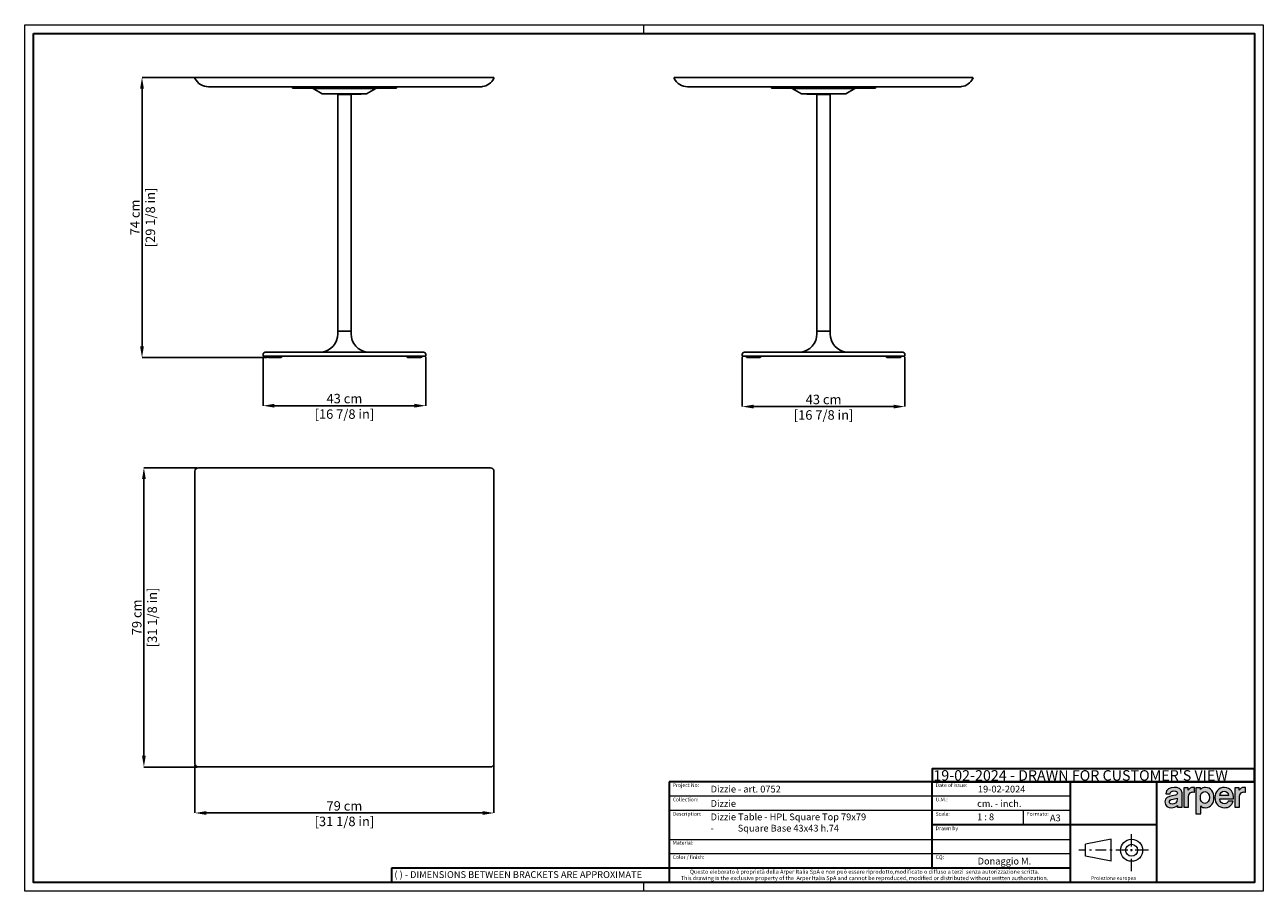
# Model space of a CAD drawing. Units: inches. Extents: x 0 to 3272, y 0 to 2287.
import ezdxf
from ezdxf.enums import TextEntityAlignment as Align

# ---------------------------------------------------------------- set-up
doc = ezdxf.new("R2010")
doc.units = ezdxf.units.IN
doc.header["$MEASUREMENT"] = 0
doc.linetypes.add('SLD-Solido', pattern=[0])
doc.layers.add('CARTIGLIO', color=7, linetype='Continuous', lineweight=13)
doc.layers.add('QUOTE', color=251, linetype='Continuous', lineweight=5)
for name, color, linetype in [('Livello 1', 7, 'Continuous'), ('OGGETTO', 7, 'Continuous'), ('TESTI', 179, 'SLD-Solido')]:
    doc.layers.add(name, color=color, linetype=linetype)
doc.styles.add('ARIAL', font='Arial')
doc.styles.add('SLDTEXTSTYLE0', font='arial.ttf')
doc.styles.add('SLDTEXTSTYLE1', font='arial.ttf', dxfattribs={"width": 0.948})
doc.dimstyles.new('Quotatura  scala 1_8', dxfattribs={"dimtxt": 25, "dimasz": 30, "dimexe": 0, "dimexo": 3, "dimgap": 6, "dimtad": 1, "dimlfac": 0.1, "dimrnd": 0.5, "dimzin": 12, "dimdsep": 46, "dimtxsty": 'ARIAL', "dimcen": 0.09, "dimclrd": 256, "dimclre": 251, "dimadec": 0, "dimazin": 3, "dimtfac": 1, "dimtofl": 0, "dimtmove": 0, "dimatfit": 3, "dimfxl": 1, "dimfrac": 2, "dimtolj": 1, "dimtzin": 12, "dimarcsym": 0})

# ---------------------------------------------------------------- blocks, each defined once
blk = doc.blocks.new('A$C72E23E4F')
at = {"layer": 'TESTI'}
h = blk.add_hatch(color=7, dxfattribs=at)
edge = h.paths.add_edge_path()
edge.add_spline(control_points=[(-7.64, 2.79), (-8.22, 2.16), (-8.94, 2.04), (-9.62, 2.04), (-10.78, 2.04), (-11.79, 2.62), (-11.79, 3.95), (-11.79, 5.4), (-10.59, 5.7), (-9.53, 5.92), (-9.53, 5.92), (-8.27, 6.18), (-8.27, 6.18), (-7.9, 6.26), (-7.7, 6.45), (-7.7, 6.86), (-7.7, 7.34), (-8.17, 7.56), (-8.82, 7.56), (-9.49, 7.56), (-9.99, 7.31), (-10.03, 6.62), (-10.03, 6.62), (-11.5, 6.62), (-11.5, 6.62), (-11.47, 8.08), (-10.13, 8.73), (-8.77, 8.73), (-7.6, 8.73), (-6.17, 8.46), (-6.17, 6.9), (-6.17, 6.9), (-6.17, 2.17), (-6.17, 2.17), (-6.17, 2.17), (-7.64, 2.17), (-7.64, 2.17), (-7.64, 2.17), (-7.64, 2.79), (-7.64, 2.79)], knot_values=[0, 0, 0, 0, 1, 1, 1, 2, 2, 2, 3, 3, 3, 4, 4, 4, 5, 5, 5, 6, 6, 6, 7, 7, 7, 8, 8, 8, 9, 9, 9, 10, 10, 10, 11, 11, 11, 12, 12, 12, 13, 13, 13, 13], degree=3, periodic=0)
edge = h.paths.add_edge_path(flags=16)
edge.add_spline(control_points=[(-7.74, 5.21), (-7.74, 5.21), (-9.13, 4.9), (-9.13, 4.9), (-10.12, 4.68), (-10.34, 4.35), (-10.34, 3.91), (-10.34, 3.57), (-10.04, 3.26), (-9.47, 3.26), (-8.81, 3.26), (-7.74, 3.56), (-7.74, 4.99), (-7.74, 4.99), (-7.74, 5.21), (-7.74, 5.21)], knot_values=[0, 0, 0, 0, 1, 1, 1, 2, 2, 2, 3, 3, 3, 4, 4, 4, 5, 5, 5, 5], degree=3, periodic=0)
h = blk.add_hatch(color=7, dxfattribs=at)
edge = h.paths.add_edge_path()
edge.add_spline(control_points=[(12.81, 4.17), (12.81, 4.68), (12.81, 5.09), (12.81, 5.09), (12.81, 6.12), (12.96, 6.58), (13.38, 6.91)], knot_values=[7, 7, 7, 7, 7.375023, 7.375023, 7.375023, 8.375023, 8.375023, 8.375023, 8.375023], degree=3, periodic=0)
edge.add_spline(control_points=[(13.38, 6.91), (13.65, 7.12), (13.92, 7.23), (14.37, 7.23)], knot_values=[6, 6, 6, 6, 7, 7, 7, 7], degree=3, periodic=0)
edge.add_spline(control_points=[(14.37, 7.23), (14.55, 7.23), (14.6, 7.23), (14.81, 7.21)], knot_values=[5, 5, 5, 5, 6, 6, 6, 6], degree=3, periodic=0)
edge.add_spline(control_points=[(14.81, 7.21), (14.81, 7.21), (14.81, 8.68), (14.81, 8.68), (14.63, 8.74), (14.44, 8.73), (14.37, 8.73)], knot_values=[3, 3, 3, 3, 4, 4, 4, 5, 5, 5, 5], degree=3, periodic=0)
edge.add_spline(control_points=[(14.37, 8.73), (13.64, 8.73), (13.09, 8.4), (12.72, 7.81)], knot_values=[2, 2, 2, 2, 3, 3, 3, 3], degree=3, periodic=0)
edge.add_spline(control_points=[(12.72, 7.81), (12.72, 7.81), (12.72, 8.6), (12.72, 8.6), (12.72, 8.6), (12.35, 8.6), (11.98, 8.6)], knot_values=[0.5, 0.5, 0.5, 0.5, 1.5, 1.5, 1.5, 2, 2, 2, 2], degree=3, periodic=0)
edge.add_spline(control_points=[(11.98, 8.6), (11.61, 8.6), (11.25, 8.6), (11.25, 8.6), (11.25, 8.6), (11.25, 7.69), (11.25, 6.56)], knot_values=[10.624977, 10.624977, 10.624977, 10.624977, 11.124977, 11.124977, 11.124977, 11.5, 11.5, 11.5, 11.5], degree=3, periodic=0)
edge.add_spline(control_points=[(11.25, 6.56), (11.25, 5.43), (11.25, 4.08), (11.25, 3.17)], knot_values=[10.249985, 10.249985, 10.249985, 10.249985, 10.624977, 10.624977, 10.624977, 10.624977], degree=3, periodic=0)
edge.add_spline(control_points=[(11.25, 3.17), (11.25, 2.95), (11.25, 2.75), (11.25, 2.59)], knot_values=[10.156237, 10.156237, 10.156237, 10.156237, 10.249985, 10.249985, 10.249985, 10.249985], degree=3, periodic=0)
edge.add_spline(control_points=[(11.25, 2.59), (11.25, 2.43), (11.25, 2.31), (11.25, 2.24)], knot_values=[10.062489, 10.062489, 10.062489, 10.062489, 10.156237, 10.156237, 10.156237, 10.156237], degree=3, periodic=0)
edge.add_spline(control_points=[(11.25, 2.2), (11.25, 2.19), (11.25, 2.18), (11.25, 2.17)], knot_values=[10.015615, 10.015615, 10.015615, 10.015615, 10.039052, 10.039052, 10.039052, 10.039052], degree=3, periodic=0)
edge.add_spline(control_points=[(11.25, 2.17), (11.25, 2.17), (11.25, 2.17), (11.25, 2.17), (11.25, 2.17), (11.25, 2.17), (11.25, 2.17)], knot_values=[9.999502, 9.999502, 9.999502, 9.999502, 10.000102, 10.000102, 10.000102, 10.0006, 10.0006, 10.0006, 10.0006], degree=3, periodic=0)
edge.add_spline(control_points=[(11.27, 2.17), (11.29, 2.17), (11.3, 2.17), (11.31, 2.17)], knot_values=[9.874992, 9.874992, 9.874992, 9.874992, 9.921867, 9.921867, 9.921867, 9.921867], degree=3, periodic=0)
edge.add_spline(control_points=[(11.31, 2.17), (11.38, 2.17), (11.48, 2.17), (11.61, 2.17)], knot_values=[9.687496, 9.687496, 9.687496, 9.687496, 9.874993, 9.874993, 9.874993, 9.874993], degree=3, periodic=0)
edge.add_spline(control_points=[(11.61, 2.17), (11.73, 2.17), (11.88, 2.17), (12.03, 2.17)], knot_values=[9.5, 9.5, 9.5, 9.5, 9.687496, 9.687496, 9.687496, 9.687496], degree=3, periodic=0)
edge.add_spline(control_points=[(12.03, 2.17), (12.17, 2.17), (12.32, 2.17), (12.45, 2.17)], knot_values=[9.312504, 9.312504, 9.312504, 9.312504, 9.5, 9.5, 9.5, 9.5], degree=3, periodic=0)
edge.add_spline(control_points=[(12.45, 2.17), (12.57, 2.17), (12.68, 2.17), (12.74, 2.17)], knot_values=[9.125007, 9.125007, 9.125007, 9.125007, 9.312504, 9.312504, 9.312504, 9.312504], degree=3, periodic=0)
edge.add_spline(control_points=[(12.78, 2.17), (12.79, 2.17), (12.8, 2.17), (12.8, 2.17)], knot_values=[9.031259, 9.031259, 9.031259, 9.031259, 9.078133, 9.078133, 9.078133, 9.078133], degree=3, periodic=0)
edge.add_spline(control_points=[(12.81, 2.17), (12.81, 2.17), (12.81, 2.17), (12.81, 2.17), (12.81, 2.17), (12.81, 2.17), (12.81, 2.17)], knot_values=[8.999766, 8.999766, 8.999766, 8.999766, 9.000997, 9.000997, 9.000997, 9.001231, 9.001231, 9.001231, 9.001231], degree=3, periodic=0)
edge.add_spline(control_points=[(12.81, 2.2), (12.81, 2.23), (12.81, 2.29), (12.81, 2.36)], knot_values=[8.843763, 8.843763, 8.843763, 8.843763, 8.937511, 8.937511, 8.937511, 8.937511], degree=3, periodic=0)
edge.add_spline(control_points=[(12.81, 2.36), (12.81, 2.43), (12.81, 2.52), (12.81, 2.63)], knot_values=[8.750015, 8.750015, 8.750015, 8.750015, 8.843763, 8.843763, 8.843763, 8.843763], degree=3, periodic=0)
edge.add_spline(control_points=[(12.81, 2.63), (12.81, 3.04), (12.81, 3.65), (12.81, 4.17)], knot_values=[8.375023, 8.375023, 8.375023, 8.375023, 8.750015, 8.750015, 8.750015, 8.750015], degree=3, periodic=0)
edge = h.paths.add_edge_path()
edge.add_spline(control_points=[(-3.45, 6.91), (-3.18, 7.12), (-2.91, 7.23), (-2.47, 7.23)], knot_values=[6, 6, 6, 6, 7, 7, 7, 7], degree=3, periodic=0)
edge.add_spline(control_points=[(-2.47, 7.23), (-2.29, 7.23), (-2.23, 7.23), (-2.03, 7.21)], knot_values=[5, 5, 5, 5, 6, 6, 6, 6], degree=3, periodic=0)
edge.add_spline(control_points=[(-2.03, 7.21), (-2.03, 7.21), (-2.03, 8.68), (-2.03, 8.68), (-2.21, 8.74), (-2.39, 8.73), (-2.47, 8.73)], knot_values=[3, 3, 3, 3, 4, 4, 4, 5, 5, 5, 5], degree=3, periodic=0)
edge.add_spline(control_points=[(-2.47, 8.73), (-3.19, 8.73), (-3.74, 8.4), (-4.12, 7.81)], knot_values=[2, 2, 2, 2, 3, 3, 3, 3], degree=3, periodic=0)
edge.add_spline(control_points=[(-4.12, 7.81), (-4.12, 7.81), (-4.12, 8.6), (-4.12, 8.6), (-4.12, 8.6), (-4.48, 8.6), (-4.85, 8.6)], knot_values=[0.5, 0.5, 0.5, 0.5, 1.5, 1.5, 1.5, 2, 2, 2, 2], degree=3, periodic=0)
edge.add_spline(control_points=[(-4.85, 8.6), (-5.22, 8.6), (-5.58, 8.6), (-5.58, 8.6), (-5.58, 8.6), (-5.58, 7.69), (-5.58, 6.56)], knot_values=[10.624977, 10.624977, 10.624977, 10.624977, 11.124977, 11.124977, 11.124977, 11.5, 11.5, 11.5, 11.5], degree=3, periodic=0)
edge.add_spline(control_points=[(-5.58, 6.56), (-5.58, 5.43), (-5.58, 4.08), (-5.58, 3.17)], knot_values=[10.249985, 10.249985, 10.249985, 10.249985, 10.624977, 10.624977, 10.624977, 10.624977], degree=3, periodic=0)
edge.add_spline(control_points=[(-5.58, 3.17), (-5.58, 2.95), (-5.58, 2.75), (-5.58, 2.59)], knot_values=[10.156237, 10.156237, 10.156237, 10.156237, 10.249985, 10.249985, 10.249985, 10.249985], degree=3, periodic=0)
edge.add_spline(control_points=[(-5.58, 2.59), (-5.58, 2.43), (-5.58, 2.31), (-5.58, 2.24)], knot_values=[10.062489, 10.062489, 10.062489, 10.062489, 10.156237, 10.156237, 10.156237, 10.156237], degree=3, periodic=0)
edge.add_spline(control_points=[(-5.58, 2.2), (-5.58, 2.19), (-5.58, 2.18), (-5.58, 2.17)], knot_values=[10.015615, 10.015615, 10.015615, 10.015615, 10.039052, 10.039052, 10.039052, 10.039052], degree=3, periodic=0)
edge.add_spline(control_points=[(-5.58, 2.17), (-5.58, 2.17), (-5.58, 2.17), (-5.58, 2.17), (-5.58, 2.17), (-5.58, 2.17), (-5.58, 2.17)], knot_values=[9.999502, 9.999502, 9.999502, 9.999502, 10.000102, 10.000102, 10.000102, 10.0006, 10.0006, 10.0006, 10.0006], degree=3, periodic=0)
edge.add_spline(control_points=[(-5.56, 2.17), (-5.55, 2.17), (-5.53, 2.17), (-5.52, 2.17)], knot_values=[9.874992, 9.874992, 9.874992, 9.874992, 9.921867, 9.921867, 9.921867, 9.921867], degree=3, periodic=0)
edge.add_spline(control_points=[(-5.52, 2.17), (-5.45, 2.17), (-5.35, 2.17), (-5.22, 2.17)], knot_values=[9.687496, 9.687496, 9.687496, 9.687496, 9.874993, 9.874993, 9.874993, 9.874993], degree=3, periodic=0)
edge.add_spline(control_points=[(-5.22, 2.17), (-5.1, 2.17), (-4.95, 2.17), (-4.81, 2.17)], knot_values=[9.5, 9.5, 9.5, 9.5, 9.687496, 9.687496, 9.687496, 9.687496], degree=3, periodic=0)
edge.add_spline(control_points=[(-4.81, 2.17), (-4.66, 2.17), (-4.51, 2.17), (-4.39, 2.17)], knot_values=[9.312504, 9.312504, 9.312504, 9.312504, 9.5, 9.5, 9.5, 9.5], degree=3, periodic=0)
edge.add_spline(control_points=[(-4.39, 2.17), (-4.26, 2.17), (-4.16, 2.17), (-4.09, 2.17)], knot_values=[9.125007, 9.125007, 9.125007, 9.125007, 9.312504, 9.312504, 9.312504, 9.312504], degree=3, periodic=0)
edge.add_spline(control_points=[(-4.05, 2.17), (-4.04, 2.17), (-4.04, 2.17), (-4.03, 2.17)], knot_values=[9.031259, 9.031259, 9.031259, 9.031259, 9.078133, 9.078133, 9.078133, 9.078133], degree=3, periodic=0)
edge.add_spline(control_points=[(-4.03, 2.17), (-4.03, 2.17), (-4.03, 2.17), (-4.03, 2.17), (-4.03, 2.17), (-4.03, 2.17), (-4.03, 2.17)], knot_values=[8.999766, 8.999766, 8.999766, 8.999766, 9.000997, 9.000997, 9.000997, 9.001231, 9.001231, 9.001231, 9.001231], degree=3, periodic=0)
edge.add_spline(control_points=[(-4.03, 2.2), (-4.03, 2.23), (-4.03, 2.29), (-4.03, 2.36)], knot_values=[8.843763, 8.843763, 8.843763, 8.843763, 8.937511, 8.937511, 8.937511, 8.937511], degree=3, periodic=0)
edge.add_spline(control_points=[(-4.03, 2.36), (-4.03, 2.43), (-4.03, 2.52), (-4.03, 2.63)], knot_values=[8.750015, 8.750015, 8.750015, 8.750015, 8.843763, 8.843763, 8.843763, 8.843763], degree=3, periodic=0)
edge.add_spline(control_points=[(-4.03, 2.63), (-4.03, 3.04), (-4.03, 3.65), (-4.03, 4.17)], knot_values=[8.375023, 8.375023, 8.375023, 8.375023, 8.750015, 8.750015, 8.750015, 8.750015], degree=3, periodic=0)
edge.add_spline(control_points=[(-4.03, 4.17), (-4.03, 4.68), (-4.03, 5.09), (-4.03, 5.09), (-4.03, 6.12), (-3.87, 6.58), (-3.45, 6.91)], knot_values=[7, 7, 7, 7, 7.375023, 7.375023, 7.375023, 8.375023, 8.375023, 8.375023, 8.375023], degree=3, periodic=0)
h = blk.add_hatch(color=7, dxfattribs=at)
edge = h.paths.add_edge_path(flags=16)
edge.add_spline(control_points=[(2.87, 5.43), (2.87, 6.45), (2.4, 7.38), (1.38, 7.38), (0.34, 7.38), (-0.1, 6.48), (-0.1, 5.43), (-0.1, 4.38), (0.36, 3.46), (1.39, 3.46), (2.43, 3.46), (2.87, 4.38), (2.87, 5.43)], knot_values=[0, 0, 0, 0, 1, 1, 1, 2, 2, 2, 3, 3, 3, 4, 4, 4, 4], degree=3, periodic=0)
edge = h.paths.add_edge_path()
edge.add_spline(control_points=[(-0.09, 8.01), (0.36, 8.52), (0.92, 8.73), (1.62, 8.73), (3.42, 8.73), (4.39, 7.1), (4.39, 5.38), (4.39, 3.65), (3.42, 2.04), (1.62, 2.04), (0.96, 2.04), (0.49, 2.18), (0, 2.64), (0, 2.64), (0, 0), (0, 0), (0, 0), (-1.56, 0), (-1.56, 0), (-1.56, 0), (-1.56, 8.6), (-1.56, 8.6), (-1.56, 8.6), (-0.09, 8.6), (-0.09, 8.6), (-0.09, 8.6), (-0.09, 8.01), (-0.09, 8.01)], knot_values=[0, 0, 0, 0, 1, 1, 1, 2, 2, 2, 3, 3, 3, 4, 4, 4, 5, 5, 5, 6, 6, 6, 7, 7, 7, 8, 8, 8, 9, 9, 9, 9], degree=3, periodic=0)
h = blk.add_hatch(color=7, dxfattribs=at)
edge = h.paths.add_edge_path()
edge.add_spline(control_points=[(6.29, 4.94), (6.36, 3.91), (6.98, 3.35), (7.9, 3.35), (8.53, 3.35), (9.01, 3.78), (9.13, 4.21), (9.13, 4.21), (10.72, 4.21), (10.72, 4.21), (10.3, 2.7), (9.24, 2.04), (7.85, 2.04), (5.9, 2.04), (4.71, 3.4), (4.71, 5.38), (4.71, 7.29), (5.96, 8.73), (7.85, 8.73), (9.94, 8.73), (10.94, 6.91), (10.81, 4.94), (10.81, 4.94), (6.29, 4.94), (6.29, 4.94)], knot_values=[0, 0, 0, 0, 1, 1, 1, 2, 2, 2, 3, 3, 3, 4, 4, 4, 5, 5, 5, 6, 6, 6, 7, 7, 7, 8, 8, 8, 8], degree=3, periodic=0)
edge = h.paths.add_edge_path(flags=16)
edge.add_spline(control_points=[(9.22, 6.05), (9.13, 6.87), (8.61, 7.48), (7.79, 7.48), (6.9, 7.48), (6.38, 6.75), (6.31, 6.05), (6.31, 6.05), (9.22, 6.05), (9.22, 6.05)], knot_values=[0, 0, 0, 0, 1, 1, 1, 2, 2, 2, 3, 3, 3, 3], degree=3, periodic=0)
at = {"layer": 'Livello 1', "color": 7, "lineweight": 13}
for points, knots in [([(-7.64, 2.79), (-8.22, 2.16), (-8.94, 2.04), (-9.62, 2.04), (-10.78, 2.04), (-11.79, 2.62), (-11.79, 3.95), (-11.79, 5.4), (-10.59, 5.7), (-9.53, 5.92), (-9.53, 5.92), (-8.27, 6.18), (-8.27, 6.18), (-7.9, 6.26), (-7.7, 6.45), (-7.7, 6.86), (-7.7, 7.34), (-8.17, 7.56), (-8.82, 7.56), (-9.49, 7.56), (-9.99, 7.31), (-10.03, 6.62), (-10.03, 6.62), (-11.5, 6.62), (-11.5, 6.62), (-11.47, 8.08), (-10.13, 8.73), (-8.77, 8.73), (-7.6, 8.73), (-6.17, 8.46), (-6.17, 6.9), (-6.17, 6.9), (-6.17, 2.17), (-6.17, 2.17), (-6.17, 2.17), (-7.64, 2.17), (-7.64, 2.17), (-7.64, 2.17), (-7.64, 2.79), (-7.64, 2.79)], [0, 0, 0, 0, 1, 1, 1, 2, 2, 2, 3, 3, 3, 4, 4, 4, 5, 5, 5, 6, 6, 6, 7, 7, 7, 8, 8, 8, 9, 9, 9, 10, 10, 10, 11, 11, 11, 12, 12, 12, 13, 13, 13, 13]), ([(-5.58, 8.6), (-5.58, 8.6), (-4.12, 8.6), (-4.12, 8.6), (-4.12, 8.6), (-4.12, 7.81), (-4.12, 7.81), (-3.74, 8.4), (-3.19, 8.73), (-2.47, 8.73), (-2.39, 8.73), (-2.21, 8.74), (-2.03, 8.68), (-2.03, 8.68), (-2.03, 7.21), (-2.03, 7.21), (-2.23, 7.23), (-2.29, 7.23), (-2.47, 7.23), (-2.91, 7.23), (-3.18, 7.12), (-3.45, 6.91), (-3.87, 6.58), (-4.03, 6.12), (-4.03, 5.09), (-4.03, 5.09), (-4.03, 2.17), (-4.03, 2.17), (-4.03, 2.17), (-5.58, 2.17), (-5.58, 2.17), (-5.58, 2.17), (-5.58, 8.6), (-5.58, 8.6)], [0, 0, 0, 0, 1, 1, 1, 2, 2, 2, 3, 3, 3, 4, 4, 4, 5, 5, 5, 6, 6, 6, 7, 7, 7, 8, 8, 8, 9, 9, 9, 10, 10, 10, 11, 11, 11, 11]), ([(-0.09, 8.01), (0.36, 8.52), (0.92, 8.73), (1.62, 8.73), (3.42, 8.73), (4.39, 7.1), (4.39, 5.38), (4.39, 3.65), (3.42, 2.04), (1.62, 2.04), (0.96, 2.04), (0.49, 2.18), (0, 2.64), (0, 2.64), (0, 0), (0, 0), (0, 0), (-1.56, 0), (-1.56, 0), (-1.56, 0), (-1.56, 8.6), (-1.56, 8.6), (-1.56, 8.6), (-0.09, 8.6), (-0.09, 8.6), (-0.09, 8.6), (-0.09, 8.01), (-0.09, 8.01)], [0, 0, 0, 0, 1, 1, 1, 2, 2, 2, 3, 3, 3, 4, 4, 4, 5, 5, 5, 6, 6, 6, 7, 7, 7, 8, 8, 8, 9, 9, 9, 9]), ([(6.29, 4.94), (6.36, 3.91), (6.98, 3.35), (7.9, 3.35), (8.53, 3.35), (9.01, 3.78), (9.13, 4.21), (9.13, 4.21), (10.72, 4.21), (10.72, 4.21), (10.3, 2.7), (9.24, 2.04), (7.85, 2.04), (5.9, 2.04), (4.71, 3.4), (4.71, 5.38), (4.71, 7.29), (5.96, 8.73), (7.85, 8.73), (9.94, 8.73), (10.94, 6.91), (10.81, 4.94), (10.81, 4.94), (6.29, 4.94), (6.29, 4.94)], [0, 0, 0, 0, 1, 1, 1, 2, 2, 2, 3, 3, 3, 4, 4, 4, 5, 5, 5, 6, 6, 6, 7, 7, 7, 8, 8, 8, 8]), ([(11.25, 8.6), (11.25, 8.6), (12.72, 8.6), (12.72, 8.6), (12.72, 8.6), (12.72, 7.81), (12.72, 7.81), (13.09, 8.4), (13.64, 8.73), (14.37, 8.73), (14.44, 8.73), (14.63, 8.74), (14.81, 8.68), (14.81, 8.68), (14.81, 7.21), (14.81, 7.21), (14.6, 7.23), (14.55, 7.23), (14.37, 7.23), (13.92, 7.23), (13.65, 7.12), (13.38, 6.91), (12.96, 6.58), (12.81, 6.12), (12.81, 5.09), (12.81, 5.09), (12.81, 2.17), (12.81, 2.17), (12.81, 2.17), (11.25, 2.17), (11.25, 2.17), (11.25, 2.17), (11.25, 8.6), (11.25, 8.6)], [0, 0, 0, 0, 1, 1, 1, 2, 2, 2, 3, 3, 3, 4, 4, 4, 5, 5, 5, 6, 6, 6, 7, 7, 7, 8, 8, 8, 9, 9, 9, 10, 10, 10, 11, 11, 11, 11]), ([(-7.74, 5.21), (-7.74, 5.21), (-9.13, 4.9), (-9.13, 4.9), (-10.12, 4.68), (-10.34, 4.35), (-10.34, 3.91), (-10.34, 3.57), (-10.04, 3.26), (-9.47, 3.26), (-8.81, 3.26), (-7.74, 3.56), (-7.74, 4.99), (-7.74, 4.99), (-7.74, 5.21), (-7.74, 5.21)], [0, 0, 0, 0, 1, 1, 1, 2, 2, 2, 3, 3, 3, 4, 4, 4, 5, 5, 5, 5]), ([(2.87, 5.43), (2.87, 6.45), (2.4, 7.38), (1.38, 7.38), (0.34, 7.38), (-0.1, 6.48), (-0.1, 5.43), (-0.1, 4.38), (0.36, 3.46), (1.39, 3.46), (2.43, 3.46), (2.87, 4.38), (2.87, 5.43)], [0, 0, 0, 0, 1, 1, 1, 2, 2, 2, 3, 3, 3, 4, 4, 4, 4]), ([(9.22, 6.05), (9.13, 6.87), (8.61, 7.48), (7.79, 7.48), (6.9, 7.48), (6.38, 6.75), (6.31, 6.05), (6.31, 6.05), (9.22, 6.05), (9.22, 6.05)], [0, 0, 0, 0, 1, 1, 1, 2, 2, 2, 3, 3, 3, 3])]:
    blk.add_open_spline(points, degree=3, knots=knots, dxfattribs=at)
blk = doc.blocks.new('A$C34412E39')
at = {"layer": 'TESTI', "color": 7}
blk.add_blockref('A$C72E23E4F', (14.52, -10.61), dxfattribs=at)
blk = doc.blocks.new('*D5')
at = {"layer": 'Defpoints', "color": 0}
for p in [(309.7, 2148.7), (455, 2148.7), (643.4, 1408.9)]:
    blk.add_point(p, dxfattribs=at)
at = {"layer": 'QUOTE', "color": 251, "lineweight": -2}
for p, q in [((452, 2148.7), (309.7, 2148.7)), ((640.4, 1408.9), (309.7, 1408.9))]:
    blk.add_line(p, q, dxfattribs=at)
at = {"layer": 'QUOTE', "lineweight": -2}
blk.add_line((309.7, 1438.9), (309.7, 2118.7), dxfattribs=at)
at = {"layer": 'QUOTE'}
for points in [[(314.7, 2118.7), (304.7, 2118.7), (309.7, 2148.7)], [(304.7, 1438.9), (314.7, 1438.9), (309.7, 1408.9)]]:
    blk.add_solid(points, dxfattribs=at)
at = {"layer": 'QUOTE', "color": 0, "char_height": 25, "attachment_point": 5, "rotation": 90, "style": 'ARIAL'}
for s, insert in [('\\A1;[29 1/8 in]', (331.8, 1778.8)), ('\\A1;74 cm', (291, 1778.8))]:
    blk.add_mtext(s, dxfattribs=dict(at, insert=insert))
blk = doc.blocks.new('*D6')
at = {"layer": 'Defpoints', "color": 0}
for p in [(629.4, 1412.9), (1059.4, 1412.9), (1059.4, 1281.8)]:
    blk.add_point(p, dxfattribs=at)
at = {"layer": 'QUOTE', "color": 251, "lineweight": -2}
for p, q in [((629.4, 1409.9), (629.4, 1281.8)), ((1059.4, 1409.9), (1059.4, 1281.8))]:
    blk.add_line(p, q, dxfattribs=at)
at = {"layer": 'QUOTE', "lineweight": -2}
blk.add_line((659.4, 1281.8), (1029.4, 1281.8), dxfattribs=at)
at = {"layer": 'QUOTE'}
for points in [[(659.4, 1286.8), (659.4, 1276.8), (629.4, 1281.8)], [(1029.4, 1276.8), (1029.4, 1286.8), (1059.4, 1281.8)]]:
    blk.add_solid(points, dxfattribs=at)
at = {"layer": 'QUOTE', "color": 0, "char_height": 25, "attachment_point": 5, "style": 'ARIAL'}
for s, insert in [('\\A1;43 cm', (844.4, 1300.6)), ('\\A1;[16 7/8 in]', (844.4, 1259.7))]:
    blk.add_mtext(s, dxfattribs=dict(at, insert=insert))
blk = doc.blocks.new('*D7')
at = {"layer": 'Defpoints', "color": 0}
for p in [(1895.2, 1412.9), (2325.2, 1412.9), (2325.2, 1279.5)]:
    blk.add_point(p, dxfattribs=at)
at = {"layer": 'QUOTE', "color": 251, "lineweight": -2}
for p, q in [((1895.2, 1409.9), (1895.2, 1279.5)), ((2325.2, 1409.9), (2325.2, 1279.5))]:
    blk.add_line(p, q, dxfattribs=at)
at = {"layer": 'QUOTE', "lineweight": -2}
blk.add_line((1925.2, 1279.5), (2295.2, 1279.5), dxfattribs=at)
at = {"layer": 'QUOTE'}
for points in [[(1925.2, 1284.5), (1925.2, 1274.5), (1895.2, 1279.5)], [(2295.2, 1274.5), (2295.2, 1284.5), (2325.2, 1279.5)]]:
    blk.add_solid(points, dxfattribs=at)
at = {"layer": 'QUOTE', "color": 0, "char_height": 25, "attachment_point": 5, "style": 'ARIAL'}
for s, insert in [('\\A1;43 cm', (2110.2, 1298.3)), ('\\A1;[16 7/8 in]', (2110.2, 1257.4))]:
    blk.add_mtext(s, dxfattribs=dict(at, insert=insert))
blk = doc.blocks.new('*D8')
at = {"layer": 'Defpoints', "color": 0}
for p in [(314.7, 1117.9), (458.6, 1117.9), (458.6, 327.9)]:
    blk.add_point(p, dxfattribs=at)
at = {"layer": 'QUOTE', "color": 251, "lineweight": -2}
for p, q in [((455.6, 1117.9), (314.7, 1117.9)), ((455.6, 327.9), (314.7, 327.9))]:
    blk.add_line(p, q, dxfattribs=at)
at = {"layer": 'QUOTE', "lineweight": -2}
blk.add_line((314.7, 357.9), (314.7, 1087.9), dxfattribs=at)
at = {"layer": 'QUOTE'}
for points in [[(319.7, 1087.9), (309.7, 1087.9), (314.7, 1117.9)], [(309.7, 357.9), (319.7, 357.9), (314.7, 327.9)]]:
    blk.add_solid(points, dxfattribs=at)
at = {"layer": 'QUOTE', "color": 0, "char_height": 25, "attachment_point": 5, "rotation": 90, "style": 'ARIAL'}
for s, insert in [('\\A1;[31 1/8 in]', (336.8, 722.9)), ('\\A1;79 cm', (295.9, 722.9))]:
    blk.add_mtext(s, dxfattribs=dict(at, insert=insert))
blk = doc.blocks.new('*D9')
at = {"layer": 'Defpoints', "color": 0}
for p in [(449.4, 337.1), (1239.4, 337.1), (1239.4, 206.5)]:
    blk.add_point(p, dxfattribs=at)
at = {"layer": 'QUOTE', "color": 251, "lineweight": -2}
for p, q in [((449.4, 334.1), (449.4, 206.5)), ((1239.4, 334.1), (1239.4, 206.5))]:
    blk.add_line(p, q, dxfattribs=at)
at = {"layer": 'QUOTE', "lineweight": -2}
blk.add_line((479.4, 206.5), (1209.4, 206.5), dxfattribs=at)
at = {"layer": 'QUOTE'}
for points in [[(479.4, 211.5), (479.4, 201.5), (449.4, 206.5)], [(1209.4, 201.5), (1209.4, 211.5), (1239.4, 206.5)]]:
    blk.add_solid(points, dxfattribs=at)
at = {"layer": 'QUOTE', "color": 0, "char_height": 25, "attachment_point": 5, "style": 'ARIAL'}
for s, insert in [('\\A1;79 cm', (844.4, 225.2)), ('\\A1;[31 1/8 in]', (844.4, 184.3))]:
    blk.add_mtext(s, dxfattribs=dict(at, insert=insert))

msp = doc.modelspace()

# ---------------------------------------------------------------- linework, layer by layer
at = {"layer": 'CARTIGLIO'}
for p, q in [((1635.836, 2264.664), (1635.836, 2287.478)), ((2990.292, 288.985), (2762.146, 288.985)), ((2762.146, 250.961), (1702.647, 250.961)), ((2762.146, 212.936), (1702.647, 212.936)), ((2638.159, 174.912), (2638.159, 212.936)), ((1702.647, 136.888), (2762.146, 136.888)), ((2869.67, 137.453), (2802.159, 123.951)), ((2869.67, 78.944), (2869.67, 137.453)), ((2923.838, 118.28), (2923.838, 150.393)), ((2762.146, 98.863), (1702.647, 98.863)), ((2803.092, 108.198), (2784.156, 108.198)), ((2802.159, 92.446), (2802.159, 123.951)), ((2818.359, 108.198), (2812.733, 108.198)), ((2856.749, 108.198), (2828.219, 108.198)), ((2872.235, 108.198), (2866.609, 108.198)), ((2913.757, 108.198), (2882.095, 108.198)), ((2926.651, 108.198), (2921.025, 108.198)), ((2923.838, 105.385), (2923.838, 111.011)), ((2968.283, 108.198), (2933.698, 108.198)), ((2869.67, 78.944), (2802.159, 92.446)), ((2923.838, 53.14), (2923.838, 85.474)), ((1635.836, 0), (1635.836, 22.815))]:
    msp.add_line(p, q, dxfattribs=at)
at = {"layer": 'CARTIGLIO', "lineweight": 30}
for p, q in [((3248.858, 288.985), (1702.647, 288.985)), ((1702.647, 288.985), (1702.647, 22.815)), ((2397.112, 60.839), (2397.112, 288.985)), ((2762.146, 22.815), (2762.146, 288.985)), ((2990.292, 22.815), (2990.292, 288.985)), ((2990.292, 174.912), (2397.112, 174.912)), ((1702.647, 60.839), (968.588, 60.839)), ((968.588, 60.839), (968.588, 22.811)), ((2762.146, 60.839), (1702.647, 60.839))]:
    msp.add_line(p, q, dxfattribs=at)
at = {"layer": 'CARTIGLIO'}
msp.add_lwpolyline([(0, 2287.478), (3271.673, 2287.478), (3271.673, 0), (0, 0)], close=True, dxfattribs=at)
at = {"layer": 'CARTIGLIO', "lineweight": 30}
for points in [[(22.815, 2264.664), (3248.858, 2264.664), (3248.858, 22.815), (22.815, 22.815)], [(2397.112, 288.985), (3248.858, 288.985), (3248.858, 323.194), (2397.112, 323.194)]]:
    msp.add_lwpolyline(points, close=True, dxfattribs=at)
at = {"layer": 'CARTIGLIO'}
for radius in [29.255, 15.753]:
    msp.add_circle((2923.838, 108.198), radius, dxfattribs=at)
at = {"layer": 'OGGETTO', "lineweight": -3}
for p, q in [((451.441, 2148.722), (458.595, 2148.722)), ((458.595, 2148.722), (1230.286, 2148.722)), ((1237.441, 2148.722), (1230.286, 2148.722)), ((1717.198, 2148.722), (1724.352, 2148.722)), ((1724.352, 2148.722), (2496.043, 2148.722)), ((2496.043, 2148.722), (2503.198, 2148.722)), ((485.426, 2123.722), (1203.455, 2123.722)), ((706.941, 2123.722), (706.941, 2119.722)), ((706.941, 2119.722), (981.941, 2119.722)), ((761.589, 2119.352), (785.74, 2105.092)), ((903.025, 2119.352), (761.589, 2119.352)), ((885.948, 2105.092), (785.74, 2105.092)), ((827.941, 2104.722), (826.941, 2103.722)), ((826.941, 2103.722), (826.941, 1478.622)), ((861.941, 2103.722), (826.941, 2103.722)), ((827.941, 2104.722), (860.941, 2104.722)), ((859.664, 2104.722), (884.927, 2104.722)), ((861.941, 2103.722), (860.941, 2104.722)), ((861.941, 1478.622), (861.941, 2103.722)), ((903.141, 2105.092), (885.948, 2105.092)), ((927.292, 2119.352), (903.025, 2119.352)), ((903.141, 2105.092), (927.292, 2119.352)), ((981.941, 2119.722), (981.941, 2123.722)), ((1751.183, 2123.722), (2469.212, 2123.722)), ((1972.698, 2123.722), (1972.698, 2119.722)), ((1972.698, 2119.722), (2012.97, 2119.722)), ((2012.97, 2119.722), (2247.698, 2119.722)), ((2027.346, 2119.352), (2051.497, 2105.092)), ((2051.613, 2119.352), (2027.346, 2119.352)), ((2068.69, 2105.092), (2051.497, 2105.092)), ((2051.613, 2119.352), (2193.049, 2119.352)), ((2168.898, 2105.092), (2068.69, 2105.092)), ((2069.711, 2104.722), (2094.975, 2104.722)), ((2093.698, 2104.722), (2092.698, 2103.722)), ((2092.698, 2103.722), (2092.698, 1478.622)), ((2097.823, 2103.722), (2092.698, 2103.722)), ((2093.698, 2104.722), (2098.53, 2104.722)), ((2127.698, 2103.722), (2097.823, 2103.722)), ((2098.53, 2104.722), (2126.698, 2104.722)), ((2127.698, 2103.722), (2126.698, 2104.722)), ((2127.698, 1478.622), (2127.698, 2103.722)), ((2168.898, 2105.092), (2193.049, 2119.352)), ((2247.698, 2119.722), (2247.698, 2123.722)), ((826.941, 1478.622), (826.941, 1471.624)), ((861.941, 1478.622), (826.941, 1478.622)), ((826.941, 1478.622), (856.815, 1478.622)), ((856.815, 1478.622), (861.941, 1478.622)), ((861.941, 1471.624), (861.941, 1478.622)), ((2092.698, 1478.622), (2092.698, 1471.624)), ((2097.823, 1478.622), (2092.698, 1478.622)), ((2092.698, 1478.622), (2127.698, 1478.622)), ((2127.698, 1478.622), (2097.823, 1478.622)), ((2127.698, 1471.624), (2127.698, 1478.622)), ((629.441, 1412.922), (629.441, 1416.922)), ((629.441, 1412.922), (644.441, 1412.922)), ((644.441, 1422.922), (635.441, 1422.922)), ((643.441, 1408.922), (659.441, 1408.922)), ((644.441, 1422.922), (1044.441, 1422.922)), ((644.441, 1412.922), (1044.441, 1412.922)), ((659.441, 1408.922), (675.441, 1408.922)), ((1013.441, 1408.922), (1029.441, 1408.922)), ((1029.441, 1408.922), (1045.441, 1408.922)), ((1053.441, 1422.922), (1044.441, 1422.922)), ((1044.441, 1412.922), (1059.441, 1412.922)), ((1059.441, 1412.922), (1059.441, 1416.922)), ((1895.198, 1412.922), (1895.198, 1416.922)), ((1895.198, 1412.922), (1910.198, 1412.922)), ((1910.198, 1422.922), (1901.198, 1422.922)), ((1909.198, 1408.922), (1941.198, 1408.922)), ((1910.198, 1422.922), (2310.198, 1422.922)), ((1910.198, 1412.922), (2310.198, 1412.922)), ((2279.198, 1408.922), (2311.198, 1408.922)), ((2319.198, 1422.922), (2310.198, 1422.922)), ((2310.198, 1412.922), (2325.198, 1412.922)), ((2325.198, 1412.922), (2325.198, 1416.922)), ((1230.286, 1117.949), (458.595, 1117.949)), ((449.441, 1108.794), (449.441, 337.104)), ((1239.441, 337.104), (1239.441, 1108.794)), ((458.595, 327.949), (1230.286, 327.949))]:
    msp.add_line(p, q, dxfattribs=at)
at = {"layer": 'OGGETTO', "lineweight": -3, "flags": 128}
for points in [[(449.497, 2146.249), (449.62, 2145.982), (449.849, 2145.741)], [(1239.032, 2145.741), (1239.379, 2146.419), (1239.379, 2147.215)], [(1715.254, 2146.25), (1715.378, 2145.982), (1715.608, 2145.741)], [(2504.789, 2145.741), (2505.018, 2145.982), (2505.141, 2146.249)], [(803.134, 2104.91), (808.22, 2104.889), (813.821, 2104.869), (819.745, 2104.85), (825.86, 2104.832), (832.035, 2104.816), (838.149, 2104.801), (844.097, 2104.787), (849.797, 2104.775), (857.748, 2104.759), (859.5, 2104.755)], [(2095.138, 2104.755), (2096.891, 2104.759), (2104.841, 2104.775), (2110.541, 2104.787), (2116.49, 2104.801), (2122.603, 2104.816), (2128.778, 2104.832), (2134.893, 2104.85), (2140.817, 2104.869), (2146.418, 2104.889), (2151.566, 2104.91), (2154.351, 2104.924)]]:
    msp.add_lwpolyline(points, dxfattribs=at)
at = {"layer": 'OGGETTO', "lineweight": -3}
for centre, radius, start, end in [((451.441, 2146.722), 2, 90, 206.574969), ((485.426, 2163.722), 40, 206.574914, 270.000027), ((1203.426, 2163.426), 39.711, 278.2895, 333.512103), ((1237.441, 2146.722), 2, 333.425031, 90), ((1717.198, 2146.722), 2, 90, 206.57497), ((1751.183, 2163.722), 40, 206.574914, 270.000027), ((2469.183, 2163.426), 39.711, 278.288355, 333.511393), ((2503.198, 2146.722), 2, 333.425031, 90), ((887.082, 2566.019), 461.302, 269.732332, 271.723804), ((1203.7, 2159.913), 36.192, 269.613091, 278.710142), ((2067.899, 2596.358), 491.639, 268.384119, 270.211234), ((2469.457, 2159.908), 36.187, 269.612454, 278.709528), ((777.941, 1471.624), 49, 276.32035, 360), ((910.941, 1471.624), 49, 180, 263.67965), ((2043.698, 1471.624), 49, 276.32035, 360), ((2176.698, 1471.624), 49, 180, 263.67965), ((635.441, 1416.922), 6, 90, 179.999999), ((643.441, 1412.922), 4, 179.999963, 269.999937), ((675.441, 1412.922), 4, 269.999854, 0.000246), ((1013.441, 1412.922), 4, 179.999754, 270.000146), ((1045.441, 1412.922), 4, 270.000063, 0.000037), ((1053.441, 1416.922), 6, 0, 90), ((1901.198, 1416.922), 6, 90, 180), ((1909.198, 1412.922), 4, 179.999854, 270.000046), ((1941.198, 1412.922), 4, 269.999906, 0.000194), ((2279.198, 1412.922), 4, 179.999854, 270.000046), ((2311.198, 1412.922), 4, 269.999906, 0.000194), ((2319.198, 1416.922), 6, 0, 90), ((458.445, 1108.945), 9.006, 89.04376, 180.95624), ((1230.436, 1108.945), 9.006, 359.04376, 90.95624), ((458.445, 336.954), 9.006, 179.043411, 270.956589), ((1230.436, 336.954), 9.006, 269.04376, 0.95624)]:
    msp.add_arc(centre, radius, start, end, dxfattribs=at)

# ---------------------------------------------------------------- block references
at = {"layer": 'CARTIGLIO', "xscale": 7.9992, "yscale": 7.9992, "zscale": 7.9992}
msp.add_blockref('A$C34412E39', (2990.292, 288.985), dxfattribs=at)

# ---------------------------------------------------------------- texts
at = {"layer": 'CARTIGLIO', "style": 'ARIAL'}
for s, height, p in [("19-02-2024 - DRAWN FOR CUSTOMER'S VIEW ", 27.68089, (2400.177, 291.881)), ('Project No: ', 9.88634, (1711.57, 275.193)), ('Dizzie - art. 0752', 17.89272, (1811.902, 260.642)), ('Date of issue: ', 9.88634, (2406.035, 275.193)), ('19-02-2024 ', 17.89272, (2517.953, 260.642)), ('Collection: ', 9.88634, (1711.57, 237.168)), ('Dizzie', 17.8927, (1811.902, 222.617)), ('U.M.:', 9.8863, (2406.035, 237.168)), ('cm. - inch. ', 17.89272, (2515.887, 222.617)), ('Description: ', 9.88634, (1711.57, 199.144)), ('Scale:', 9.8863, (2406.035, 199.144)), ('1 : 8', 17.8927, (2515.887, 187.422)), ('Formato:', 9.8863, (2647.082, 199.144)), ('A3', 17.8927, (2708.234, 184.593)), ('Drawn by', 9.8863, (2406.035, 161.12)), ('Material: ', 9.8863, (1711.57, 123.095)), ('Color / finish: ', 9.88634, (1711.57, 85.071)), ('Donaggio M.', 17.89272, (2517.316, 70.52))]:
    msp.add_text(s, height=height, dxfattribs=at).set_placement(p)
for s, p in [('This drawing is the exclusive property of the  Arper Italia SpA and cannot be reproduced, modified or distributed without written authorization.', (2218.398, 40.024)), ('Questo eleborato è proprietà della Arper Italia SpA e non può essere riprodotto,modificato o diffuso a terzi  senza autorizzazione scritta.', (2218.398, 56.828))]:
    msp.add_text(s, height=10.735633, dxfattribs=at).set_placement(p, align=Align.TOP_CENTER)
at = {"layer": 'CARTIGLIO', "style": 'ARIAL', "width": 0.9}
msp.add_text('Proiezione europea', height=10.64682, dxfattribs=at).set_placement((2876.219, 40.011), align=Align.TOP_CENTER)
at = {"layer": 'CARTIGLIO', "lineweight": 0, "insert": (1811.932, 205.227), "char_height": 17.89451, "width": 534.74522, "attachment_point": 1, "style": 'SLDTEXTSTYLE0'}
msp.add_mtext('{\\fArial|b0|i0|c0|p34;Dizzie Table - HPL Square Top 79x79\\P\\pxi-1,l1,t4;-^ISquare Base 43x43 h.74}', dxfattribs=at)
at = {"layer": 'CARTIGLIO', "insert": (2406.035, 94.931), "char_height": 9.8863, "attachment_point": 1, "style": 'SLDTEXTSTYLE1'}
msp.add_mtext('CQ:', dxfattribs=at)
at = {"layer": 'CARTIGLIO', "lineweight": 0, "insert": (976.472, 52.9), "char_height": 17.89451, "attachment_point": 1, "style": 'SLDTEXTSTYLE0'}
msp.add_mtext('{\\fArial|b0|i0|c0|p34;( ) - DIMENSIONS BETWEEN BRACKETS ARE APPROXIMATE}', dxfattribs=at)

# ---------------------------------------------------------------- dimensions: what is measured, and where the dimension line sits
at = {"layer": 'QUOTE'}
for base, p1, p2, picture, middle in [((309.67, 2148.722), (643.441, 1408.922), (455.018, 2148.722), '*D5', (290.97, 1778.822)), ((314.67, 1117.949), (458.595, 327.949), (458.595, 1117.949), '*D8', (295.907, 722.949))]:
    dim = msp.add_linear_dim(base=base, p1=p1, p2=p2, angle=90, dimstyle='Quotatura  scala 1_8', override={"dimpost": ' cm\\X'}, dxfattribs=at)
    dim.commit()
    dim.dimension.update_dxf_attribs({"geometry": picture, "text_midpoint": middle})
for base, p1, p2, picture, middle in [((1059.441, 1281.813), (629.441, 1412.922), (1059.441, 1412.922), '*D6', (844.441, 1300.576)), ((2325.198, 1279.549), (1895.198, 1412.922), (2325.198, 1412.922), '*D7', (2110.198, 1298.311)), ((1239.441, 206.452), (449.441, 337.104), (1239.441, 337.104), '*D9', (844.441, 225.215))]:
    dim = msp.add_linear_dim(base=base, p1=p1, p2=p2, dimstyle='Quotatura  scala 1_8', override={"dimpost": ' cm\\X'}, dxfattribs=at)
    dim.commit()
    dim.dimension.update_dxf_attribs({"geometry": picture, "text_midpoint": middle})

doc.saveas('drawing.dxf')
